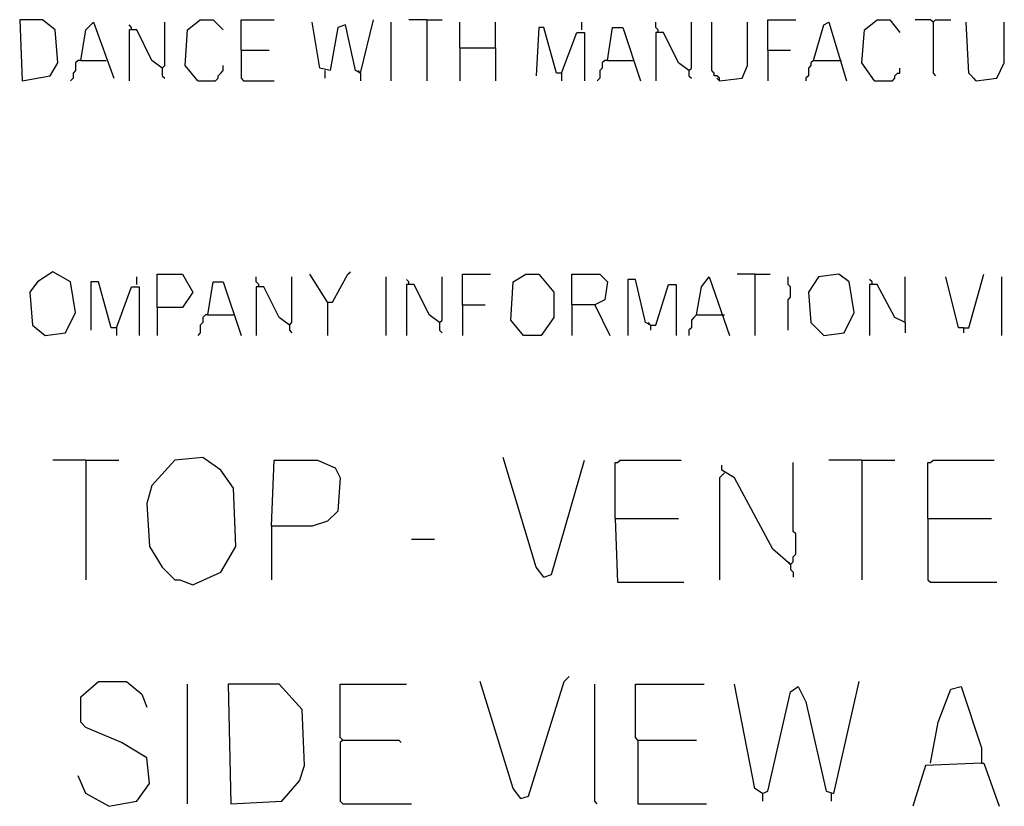
# Model space of a CAD drawing. Extents: x 0.16 to 7.56, y 0.46 to 9.88.
# Drawn here: x 3.06 to 4.23, y 1.66 to 2.59 of the extents above; entities that cross this region are included whole.
import ezdxf

# ---------------------------------------------------------------- set-up
doc = ezdxf.new("R2010")
doc.units = 0
doc.header["$MEASUREMENT"] = 0
doc.layers.add('PFV', color=7, linetype='Continuous')

msp = doc.modelspace()

# ---------------------------------------------------------------- linework, layer by layer
at = {"layer": 'PFV', "color": 0}
for points in [[(3.060606, 2.521212, 0), (3.093939, 2.527273, 0), (3.10303, 2.542424, 0), (3.1, 2.581818, 0), (3.084848, 2.593939, 0), (3.057576, 2.593939, 0), (3.060606, 2.521212, 0)], [(3.269697, 2.521212, 0), (3.254545, 2.539394, 0), (3.257576, 2.581818, 0), (3.272727, 2.593939, 0), (3.287879, 2.593939, 0), (3.3, 2.581818, 0)], [(3.321212, 2.557576, 0), (3.321212, 2.593939, 0), (3.360606, 2.593939, 0)], [(3.463636, 2.530303, 0), (3.478788, 2.593939, 0)], [(3.542424, 2.593939, 0), (3.521212, 2.593939, 0)], [(3.542424, 2.593939, 0), (3.560606, 2.593939, 0)], [(3.542424, 2.593939, 0), (3.542424, 2.521212, 0)], [(3.948485, 2.557576, 0), (3.948485, 2.593939, 0), (3.981818, 2.593939, 0)], [(4.075758, 2.521212, 0), (4.060606, 2.542424, 0), (4.063636, 2.581818, 0), (4.078788, 2.593939, 0), (4.093939, 2.593939, 0), (4.106061, 2.578788, 0)], [(4.145455, 2.590909, 0), (4.142424, 2.593939, 0), (4.124242, 2.593939, 0)], [(4.145455, 2.590909, 0), (4.148485, 2.593939, 0), (4.166667, 2.593939, 0)], [(3.130303, 2.545455, 0), (3.136364, 2.581818, 0), (3.145455, 2.590909, 0), (3.169697, 2.524242, 0)], [(3.190909, 2.581818, 0), (3.190909, 2.584848, 0), (3.187879, 2.587879, 0)], [(3.227273, 2.536364, 0), (3.215152, 2.545455, 0), (3.19697, 2.581818, 0), (3.187879, 2.581818, 0), (3.187879, 2.521212, 0)], [(3.227273, 2.536364, 0), (3.230303, 2.539394, 0), (3.230303, 2.590909, 0)], [(3.463636, 2.530303, 0), (3.457576, 2.533333, 0), (3.445455, 2.587879, 0), (3.436364, 2.584848, 0), (3.427273, 2.533333, 0), (3.415152, 2.536364, 0), (3.406061, 2.590909, 0)], [(3.5, 2.521212, 0), (3.5, 2.590909, 0)], [(3.581818, 2.560606, 0), (3.581818, 2.590909, 0)], [(3.624242, 2.560606, 0), (3.624242, 2.590909, 0)], [(3.70303, 2.530303, 0), (3.69697, 2.530303, 0), (3.681818, 2.584848, 0), (3.675758, 2.584848, 0), (3.672727, 2.527273, 0)], [(3.727273, 2.581818, 0), (3.727273, 2.590909, 0)], [(3.757576, 2.545455, 0), (3.763636, 2.584848, 0), (3.775758, 2.584848, 0), (3.79697, 2.521212, 0)], [(3.818182, 2.578788, 0), (3.818182, 2.581818, 0), (3.815152, 2.584848, 0), (3.815152, 2.590909, 0)], [(3.854545, 2.533333, 0), (3.857576, 2.536364, 0), (3.857576, 2.590909, 0)], [(3.890909, 2.521212, 0), (3.890909, 2.524242, 0), (3.887879, 2.527273, 0), (3.884848, 2.527273, 0), (3.884848, 2.530303, 0), (3.881818, 2.533333, 0), (3.881818, 2.590909, 0)], [(3.890909, 2.521212, 0), (3.918182, 2.524242, 0), (3.924242, 2.539394, 0), (3.924242, 2.590909, 0)], [(4.00303, 2.545455, 0), (4.015152, 2.587879, 0), (4.021212, 2.590909, 0), (4.042424, 2.521212, 0)], [(4.145455, 2.590909, 0), (4.145455, 2.530303, 0), (4.148485, 2.527273, 0)], [(4.19697, 2.521212, 0), (4.187879, 2.530303, 0), (4.184848, 2.590909, 0)], [(4.19697, 2.521212, 0), (4.221212, 2.524242, 0), (4.230303, 2.542424, 0), (4.230303, 2.590909, 0)], [(3.70303, 2.530303, 0), (3.721212, 2.578788, 0), (3.730303, 2.578788, 0), (3.730303, 2.521212, 0)], [(3.854545, 2.533333, 0), (3.842424, 2.542424, 0), (3.824242, 2.578788, 0), (3.815152, 2.578788, 0), (3.815152, 2.521212, 0)], [(3.321212, 2.557576, 0), (3.354545, 2.557576, 0)], [(3.321212, 2.557576, 0), (3.321212, 2.524242, 0), (3.324242, 2.521212, 0), (3.360606, 2.521212, 0)], [(3.581818, 2.560606, 0), (3.624242, 2.560606, 0), (3.624242, 2.521212, 0)], [(3.581818, 2.560606, 0), (3.581818, 2.521212, 0)], [(3.948485, 2.557576, 0), (3.975758, 2.557576, 0)], [(3.948485, 2.557576, 0), (3.948485, 2.521212, 0)], [(3.130303, 2.545455, 0), (3.127273, 2.545455, 0), (3.124242, 2.542424, 0), (3.124242, 2.533333, 0), (3.121212, 2.530303, 0), (3.121212, 2.524242, 0), (3.118182, 2.521212, 0)], [(3.130303, 2.545455, 0), (3.160606, 2.545455, 0)], [(3.757576, 2.545455, 0), (3.754545, 2.545455, 0), (3.751515, 2.542424, 0), (3.751515, 2.536364, 0), (3.748485, 2.533333, 0), (3.748485, 2.524242, 0), (3.745455, 2.521212, 0)], [(3.757576, 2.545455, 0), (3.787879, 2.545455, 0)], [(4.00303, 2.545455, 0), (4, 2.542424, 0), (4, 2.539394, 0), (3.99697, 2.536364, 0), (3.99697, 2.527273, 0), (3.993939, 2.524242, 0), (3.993939, 2.521212, 0)], [(4.00303, 2.545455, 0), (4.033333, 2.545455, 0)], [(4.033333, 2.545455, 0), (4.036364, 2.545455, 0)], [(3.227273, 2.536364, 0), (3.227273, 2.527273, 0), (3.230303, 2.524242, 0)], [(3.269697, 2.521212, 0), (3.290909, 2.521212, 0), (3.293939, 2.524242, 0), (3.293939, 2.527273, 0), (3.29697, 2.530303, 0), (3.3, 2.533333, 0), (3.3, 2.539394, 0)], [(3.421212, 2.533333, 0), (3.421212, 2.524242, 0)], [(3.463636, 2.530303, 0), (3.460606, 2.533333, 0)], [(3.854545, 2.533333, 0), (3.854545, 2.527273, 0), (3.857576, 2.524242, 0)], [(4.075758, 2.521212, 0), (4.09697, 2.521212, 0), (4.1, 2.524242, 0), (4.1, 2.527273, 0), (4.10303, 2.530303, 0), (4.106061, 2.530303, 0), (4.106061, 2.536364, 0)], [(3.463636, 2.530303, 0), (3.463636, 2.521212, 0)], [(3.70303, 2.530303, 0), (3.70303, 2.521212, 0)], [(3.890909, 2.521212, 0), (3.887879, 2.524242, 0)], [(4.19697, 2.521212, 0), (4.193939, 2.524242, 0)], [(3.087879, 2.218182, 0), (3.112121, 2.221212, 0), (3.124242, 2.245455, 0), (3.118182, 2.281818, 0), (3.09697, 2.293939, 0), (3.078788, 2.281818, 0), (3.069697, 2.269697, 0), (3.072727, 2.230303, 0), (3.087879, 2.218182, 0)], [(3.19697, 2.278788, 0), (3.19697, 2.287879, 0)], [(3.221212, 2.251515, 0), (3.221212, 2.290909, 0), (3.251515, 2.290909, 0), (3.263636, 2.269697, 0), (3.251515, 2.251515, 0), (3.221212, 2.251515, 0), (3.221212, 2.218182, 0)], [(3.342424, 2.275758, 0), (3.342424, 2.278788, 0), (3.339394, 2.281818, 0), (3.339394, 2.287879, 0)], [(3.378788, 2.230303, 0), (3.381818, 2.233333, 0), (3.381818, 2.287879, 0)], [(3.424242, 2.257576, 0), (3.40303, 2.290909, 0)], [(3.424242, 2.257576, 0), (3.430303, 2.257576, 0), (3.448485, 2.290909, 0), (3.451515, 2.293939, 0)], [(3.493939, 2.218182, 0), (3.493939, 2.287879, 0)], [(3.557576, 2.233333, 0), (3.560606, 2.236364, 0), (3.560606, 2.287879, 0)], [(3.584848, 2.254545, 0), (3.584848, 2.290909, 0), (3.618182, 2.290909, 0)], [(3.657576, 2.218182, 0), (3.642424, 2.236364, 0), (3.645455, 2.281818, 0), (3.660606, 2.290909, 0), (3.675758, 2.290909, 0), (3.693939, 2.269697, 0), (3.693939, 2.239394, 0), (3.678788, 2.218182, 0), (3.657576, 2.218182, 0)], [(3.715152, 2.254545, 0), (3.715152, 2.290909, 0), (3.748485, 2.290909, 0), (3.757576, 2.281818, 0), (3.754545, 2.260606, 0), (3.742424, 2.254545, 0), (3.715152, 2.254545, 0), (3.715152, 2.218182, 0)], [(3.863636, 2.242424, 0), (3.869697, 2.275758, 0), (3.878788, 2.287879, 0), (3.90303, 2.218182, 0)], [(3.933333, 2.290909, 0), (3.912121, 2.290909, 0)], [(3.933333, 2.290909, 0), (3.951515, 2.290909, 0)], [(3.933333, 2.290909, 0), (3.933333, 2.218182, 0)], [(3.972727, 2.224242, 0), (3.972727, 2.260606, 0), (3.975758, 2.263636, 0), (3.975758, 2.275758, 0), (3.972727, 2.278788, 0), (3.972727, 2.287879, 0)], [(4.015152, 2.218182, 0), (4.039394, 2.221212, 0), (4.051515, 2.245455, 0), (4.045455, 2.281818, 0), (4.033333, 2.290909, 0), (4.009091, 2.287879, 0), (3.99697, 2.269697, 0), (4, 2.233333, 0), (4.015152, 2.218182, 0)], [(4.112121, 2.233333, 0), (4.112121, 2.287879, 0)], [(4.181818, 2.227273, 0), (4.175758, 2.227273, 0), (4.160606, 2.287879, 0)], [(4.181818, 2.227273, 0), (4.187879, 2.227273, 0), (4.206061, 2.290909, 0)], [(4.227273, 2.218182, 0), (4.227273, 2.287879, 0)], [(3.172727, 2.227273, 0), (3.166667, 2.227273, 0), (3.151515, 2.281818, 0), (3.142424, 2.281818, 0), (3.142424, 2.224242, 0)], [(3.172727, 2.227273, 0), (3.190909, 2.275758, 0), (3.2, 2.275758, 0), (3.2, 2.218182, 0)], [(3.281818, 2.242424, 0), (3.287879, 2.281818, 0), (3.3, 2.281818, 0), (3.321212, 2.218182, 0)], [(3.378788, 2.230303, 0), (3.366667, 2.239394, 0), (3.348485, 2.275758, 0), (3.339394, 2.275758, 0), (3.339394, 2.218182, 0)], [(3.521212, 2.278788, 0), (3.521212, 2.281818, 0), (3.518182, 2.284848, 0)], [(3.557576, 2.233333, 0), (3.545455, 2.242424, 0), (3.527273, 2.278788, 0), (3.518182, 2.278788, 0), (3.518182, 2.218182, 0)], [(3.809091, 2.230303, 0), (3.80303, 2.233333, 0), (3.790909, 2.284848, 0), (3.781818, 2.284848, 0), (3.781818, 2.218182, 0)], [(3.809091, 2.230303, 0), (3.815152, 2.230303, 0), (3.830303, 2.278788, 0), (3.839394, 2.278788, 0), (3.839394, 2.218182, 0)], [(4.072727, 2.278788, 0), (4.072727, 2.281818, 0), (4.069697, 2.284848, 0)], [(4.112121, 2.233333, 0), (4.1, 2.239394, 0), (4.078788, 2.278788, 0), (4.069697, 2.278788, 0), (4.069697, 2.218182, 0)], [(3.424242, 2.257576, 0), (3.424242, 2.218182, 0)], [(3.584848, 2.254545, 0), (3.612121, 2.254545, 0)], [(3.584848, 2.254545, 0), (3.584848, 2.218182, 0)], [(3.742424, 2.254545, 0), (3.760606, 2.218182, 0)], [(3.281818, 2.242424, 0), (3.278788, 2.242424, 0), (3.275758, 2.239394, 0), (3.275758, 2.233333, 0), (3.272727, 2.230303, 0), (3.272727, 2.221212, 0), (3.269697, 2.218182, 0)], [(3.281818, 2.242424, 0), (3.312121, 2.242424, 0)], [(3.863636, 2.242424, 0), (3.860606, 2.239394, 0), (3.857576, 2.236364, 0), (3.857576, 2.227273, 0), (3.854545, 2.224242, 0), (3.854545, 2.218182, 0)], [(3.863636, 2.242424, 0), (3.893939, 2.242424, 0)], [(3.893939, 2.242424, 0), (3.89697, 2.242424, 0)], [(3.378788, 2.230303, 0), (3.378788, 2.224242, 0), (3.381818, 2.221212, 0)], [(3.557576, 2.233333, 0), (3.557576, 2.224242, 0), (3.560606, 2.221212, 0)], [(3.809091, 2.230303, 0), (3.806061, 2.233333, 0)], [(3.809091, 2.230303, 0), (3.809091, 2.224242, 0)], [(4.112121, 2.233333, 0), (4.112121, 2.221212, 0)], [(3.172727, 2.227273, 0), (3.172727, 2.218182, 0)], [(4.181818, 2.227273, 0), (4.181818, 2.221212, 0)], [(3.136364, 2.069697, 0), (3.09697, 2.069697, 0)], [(3.136364, 2.069697, 0), (3.175758, 2.069697, 0)], [(3.136364, 2.069697, 0), (3.136364, 1.927273, 0)], [(3.263636, 1.921212, 0), (3.29697, 1.936364, 0), (3.315152, 1.966667, 0), (3.312121, 2.036364, 0), (3.29697, 2.057576, 0), (3.275758, 2.072727, 0), (3.242424, 2.069697, 0), (3.215152, 2.039394, 0), (3.209091, 2.018182, 0), (3.212121, 1.966667, 0), (3.227273, 1.942424, 0), (3.242424, 1.927273, 0), (3.248485, 1.927273, 0), (3.263636, 1.921212, 0)], [(3.357576, 1.990909, 0), (3.360606, 2.069697, 0), (3.412121, 2.069697, 0), (3.433333, 2.060606, 0), (3.439394, 2.048485, 0), (3.436364, 2.009091, 0), (3.424242, 1.99697, 0), (3.406061, 1.990909, 0), (3.357576, 1.990909, 0), (3.357576, 1.927273, 0)], [(3.681818, 1.930303, 0), (3.672727, 1.942424, 0), (3.633333, 2.072727, 0)], [(3.681818, 1.930303, 0), (3.690909, 1.933333, 0), (3.730303, 2.069697, 0)], [(3.766667, 2, 0), (3.766667, 2.066667, 0), (3.769697, 2.066667, 0), (3.772727, 2.069697, 0), (3.845455, 2.069697, 0)], [(3.975758, 1.945455, 0), (3.978788, 1.948485, 0), (3.978788, 1.954545, 0), (3.981818, 1.957576, 0), (3.981818, 1.981818, 0), (3.978788, 1.984848, 0), (3.978788, 2.066667, 0)], [(4.060606, 2.069697, 0), (4.021212, 2.069697, 0)], [(4.060606, 2.069697, 0), (4.1, 2.069697, 0)], [(4.060606, 2.069697, 0), (4.060606, 1.927273, 0)], [(4.139394, 2, 0), (4.139394, 2.066667, 0), (4.142424, 2.066667, 0), (4.145455, 2.069697, 0), (4.218182, 2.069697, 0)], [(3.89697, 2.054545, 0), (3.893939, 2.051515, 0), (3.890909, 2.048485, 0), (3.890909, 1.927273, 0)], [(3.975758, 1.945455, 0), (3.954545, 1.963636, 0), (3.909091, 2.048485, 0), (3.893939, 2.057576, 0), (3.893939, 2.063636, 0)], [(3.766667, 2, 0), (3.842424, 2, 0)], [(3.766667, 2, 0), (3.769697, 1.924242, 0), (3.848485, 1.924242, 0)], [(4.139394, 2, 0), (4.215152, 2, 0)], [(4.139394, 2, 0), (4.139394, 1.927273, 0), (4.142424, 1.924242, 0), (4.221212, 1.924242, 0)], [(3.524242, 1.975758, 0), (3.551515, 1.975758, 0)], [(3.975758, 1.945455, 0), (3.972727, 1.948485, 0)], [(3.975758, 1.945455, 0), (3.975758, 1.939394, 0), (3.978788, 1.936364, 0), (3.978788, 1.930303, 0)], [(3.163636, 1.657576, 0), (3.19697, 1.663636, 0), (3.212121, 1.684848, 0), (3.209091, 1.715152, 0), (3.178788, 1.733333, 0), (3.136364, 1.751515, 0), (3.130303, 1.757576, 0), (3.130303, 1.787879, 0), (3.151515, 1.806061, 0), (3.184848, 1.806061, 0), (3.20303, 1.790909, 0), (3.209091, 1.775758, 0)], [(3.654545, 1.666667, 0), (3.645455, 1.678788, 0), (3.606061, 1.806061, 0)], [(3.654545, 1.666667, 0), (3.663636, 1.669697, 0), (3.706061, 1.806061, 0), (3.712121, 1.812121, 0)], [(3.942424, 1.672727, 0), (3.948485, 1.675758, 0), (3.975758, 1.793939, 0), (3.984848, 1.8, 0), (3.993939, 1.781818, 0), (4.018182, 1.675758, 0), (4.027273, 1.672727, 0), (4.057576, 1.806061, 0)], [(3.257576, 1.660606, 0), (3.257576, 1.80303, 0)], [(3.309091, 1.660606, 0), (3.369697, 1.663636, 0), (3.390909, 1.687879, 0), (3.39697, 1.706061, 0), (3.393939, 1.772727, 0), (3.366667, 1.80303, 0), (3.306061, 1.80303, 0), (3.309091, 1.660606, 0)], [(3.442424, 1.736364, 0), (3.439394, 1.739394, 0), (3.439394, 1.80303, 0), (3.518182, 1.80303, 0)], [(3.745455, 1.660606, 0), (3.742424, 1.663636, 0), (3.742424, 1.80303, 0)], [(3.793939, 1.736364, 0), (3.790909, 1.739394, 0), (3.790909, 1.80303, 0), (3.872727, 1.80303, 0)], [(3.942424, 1.672727, 0), (3.933333, 1.678788, 0), (3.909091, 1.80303, 0)], [(4.142424, 1.709091, 0), (4.151515, 1.757576, 0), (4.166667, 1.79697, 0), (4.178788, 1.8, 0), (4.20303, 1.727273, 0), (4.20303, 1.709091, 0), (4.136364, 1.706061, 0), (4.121212, 1.657576, 0)], [(3.442424, 1.736364, 0), (3.439394, 1.733333, 0), (3.439394, 1.663636, 0), (3.442424, 1.660606, 0), (3.524242, 1.660606, 0)], [(3.442424, 1.736364, 0), (3.509091, 1.736364, 0), (3.512121, 1.733333, 0)], [(3.793939, 1.736364, 0), (3.863636, 1.736364, 0)], [(3.793939, 1.736364, 0), (3.793939, 1.660606, 0), (3.875758, 1.660606, 0)], [(4.20303, 1.709091, 0), (4.206061, 1.709091, 0), (4.224242, 1.657576, 0)], [(3.163636, 1.657576, 0), (3.136364, 1.672727, 0), (3.127273, 1.693939, 0)], [(3.942424, 1.672727, 0), (3.942424, 1.663636, 0)], [(4.024242, 1.672727, 0), (4.024242, 1.663636, 0)]]:
    msp.add_polyline3d(points, dxfattribs=at)

doc.saveas('drawing.dxf')
